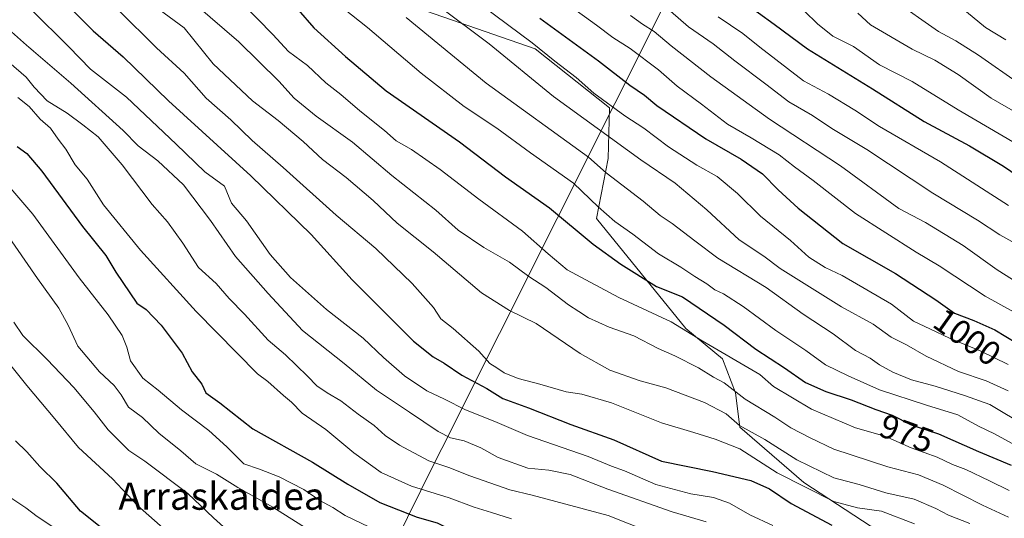
# Model space of a CAD drawing. Units: metres. Extents: x 641038 to 644485, y 4755329 to 4757713.
# Drawn here: x 643052 to 643341, y 4756126 to 4756273 of the extents above; entities that cross this region are included whole.
import ezdxf
from ezdxf.enums import TextEntityAlignment as Align

# ---------------------------------------------------------------- set-up
doc = ezdxf.new("R2010")
doc.units = ezdxf.units.M
doc.header["$MEASUREMENT"] = 0
for name, color, linetype, lineweight in [('Arbolado forestal CxS', 92, 'Continuous', 0), ('Curva de nivel maestra', 30, 'Continuous', 30), ('Curva de nivel normal', 30, 'Continuous', 0), ('Matorral CxS', 135, 'Continuous', 0), ('Municipio', 91, 'Continuous', 13), ('Municipio CxS', 4, 'Continuous', 0), ('Rótulo de curva de nivel directora', 7, 'Continuous', 0), ('Texto cartográfico', 7, 'Continuous', 0)]:
    doc.layers.add(name, color=color, linetype=linetype, lineweight=lineweight)
doc.styles.add('Style-Arial', font='txt')

# ---------------------------------------------------------------- blocks, each defined once
blk = doc.blocks.new('*U25')
at = {"layer": 'Arbolado forestal CxS', "color": 92, "linetype": 'Continuous', "lineweight": 0}
blk.add_polyline3d([(642740.8789, 4756502.146, 884.0375), (642760.0247, 4756498.1456, 896.7479), (642773.5595, 4756489.5675, 903.256), (642812.1544, 4756440.9229, 907.5628), (642848.3747, 4756412.5473, 917.0165), (642872.9792, 4756392.159, 918.9913), (642921.5864, 4756377.4111, 935.1748), (643083.7482, 4756313.2195, 971.4368), (643157.492, 4756282.5412, 987.2482), (643168.7797, 4756276.4681, 988.0065), (643203.267, 4756264.4331, 995.2168), (643225.0767, 4756247.1229, 995.1029), (643224.7301, 4756232.2365, 987.5969), (643221.2677, 4756214.5807, 978.6514), (643247.5559, 4756182.2913, 970.8677), (643258.3285, 4756173.3623, 970.1233), (643262.0871, 4756163.3301, 965.578), (643263.3409, 4756153.2981, 960.2592), (643282.1393, 4756136.9959, 956.6645), (643304.187, 4756122.6323, 952.1738), (643331.5985, 4756118.1887, 955.6091), (643343.1853, 4756111.4705, 955.816)], dxfattribs=at)

msp = doc.modelspace()

# ---------------------------------------------------------------- linework, layer by layer
at = {"layer": 'Arbolado forestal CxS', "color": 92, "linetype": 'Continuous', "lineweight": 0}
msp.add_polyline3d([(643168.7797, 4756276.4681, 988.0065), (643203.267, 4756264.4331, 995.2168), (643225.0767, 4756247.1229, 995.1029), (643224.7301, 4756232.2365, 987.5969), (643221.2677, 4756214.5807, 978.6514), (643247.5559, 4756182.2913, 970.8677), (643258.3285, 4756173.3623, 970.1233), (643262.0871, 4756163.3301, 965.578), (643263.3409, 4756153.2981, 960.2592), (643282.1393, 4756136.9959, 956.6645), (643304.187, 4756122.6323, 952.1738), (643331.5985, 4756118.1887, 955.6091), (643343.1853, 4756111.4705, 955.816)], dxfattribs=at)
at = {"layer": 'Curva de nivel maestra', "color": 30, "linetype": 'Continuous', "lineweight": 30, "flags": 128}
for points, elevation in [([(643264.26, 4756278.3901), (643273.5, 4756271.7301), (643283.29, 4756264.5201), (643302.33, 4756252.7301), (643317.54, 4756243.0801), (643330.82, 4756235.9701), (643340.8, 4756229.9401), (643354.29, 4756220.7701)], 1025), ([(643066.84, 4756276.4701), (643073.47, 4756269.7401), (643082.3, 4756262.1301), (643095.55, 4756249.2201), (643119.79, 4756227.1401), (643137.48, 4756209.9301), (643149.55, 4756196.5701), (643167.51, 4756178.5301), (643173.32, 4756173.9801), (643176.55, 4756172.1001), (643181.74, 4756168.5501), (643189.08, 4756164.6501), (643193.8, 4756161.7201), (643201.33, 4756158.9601), (643213.76, 4756154.0401), (643226.4, 4756149.5601), (643240.4, 4756143.2701), (643255.38, 4756140.2501), (643266.64, 4756137.6101), (643272.11, 4756135.1401), (643278.47, 4756130.8501), (643290.42, 4756124.4201)], 950), ([(643133.62, 4756275.9301), (643138.22, 4756270.6301), (643147.56, 4756262.2101), (643159.54, 4756252.1201), (643181, 4756237.1201), (643194.55, 4756226.8401), (643207.45, 4756217.7101), (643220.25, 4756207.0101), (643228.4, 4756201.2201), (643238.9, 4756194.6501), (643246.57, 4756191.5501)], 975), ([(643204.63, 4756273.4601), (643221.91, 4756260.9401), (643231.03, 4756253.8201), (643235.33, 4756250.8101), (643239, 4756247.8101), (643253.39, 4756238.0601), (643263.76, 4756232.0301), (643270.05, 4756227.7001), (643274.66, 4756223.0501), (643280.53, 4756217.6601), (643293.61, 4756207.2201), (643309.09, 4756198.4401), (643320.9, 4756190.6601), (643326.44, 4756186.7301), (643332.07, 4756184.6601), (643338.24, 4756181.8701), (643344.73, 4756177.9701)], 1000), ([(643051.11, 4756235.7801), (643053.96, 4756233.7201), (643058.42, 4756228.4801), (643070.35, 4756212.2201), (643077.17, 4756203.7601), (643080.14, 4756198.8501), (643086.3, 4756189.6701), (643088.98, 4756187.8101), (643093.46, 4756183.2701), (643099.6, 4756175.0601), (643102.52, 4756169.5601), (643105.4, 4756165.8601), (643106.59, 4756163.3901), (643110.7, 4756160.4001), (643120.4, 4756152.7601), (643137.92, 4756142.9501), (643148.25, 4756136.5301), (643157.64, 4756131.1201)], 925), ([(643246.57, 4756191.5501), (643258.78, 4756183.2601), (643268.04, 4756176.1801), (643276.52, 4756170.6701), (643282.61, 4756166.4201), (643288.59, 4756163.7401), (643296.1, 4756161.3201), (643303.35, 4756158.4701), (643308.09, 4756156.7501), (643313.7, 4756153.9301), (643321.7, 4756151.2801), (643333.48, 4756146.0801), (643343.06, 4756142.1401)], 975), ([(643076.52, 4756123.2101), (643069.79, 4756128.6001), (643062.84, 4756136.7601), (643057.8, 4756141.7201), (643053.98, 4756146.0201), (643050.62, 4756149.2901)], 900), ([(643157.64, 4756131.1201), (643168.65, 4756126.8301), (643174.51, 4756125.1001), (643181.26, 4756121.7701), (643192.15, 4756118.1401), (643198.02, 4756117.1501), (643204.62, 4756115.3401), (643212.46, 4756112.5701), (643221.37, 4756110.3501), (643228.23, 4756108.8001), (643237.5, 4756104.9801), (643251.68, 4756100.1401), (643267.12, 4756093.9101), (643277.64, 4756088.7601), (643288.72, 4756081.9501), (643299.71, 4756076.1901), (643316.94, 4756068.1301), (643329.03, 4756060.6801), (643335.63, 4756055.8001), (643341.66, 4756048.4201)], 925)]:
    msp.add_lwpolyline(points, dxfattribs=dict(at, elevation=elevation))
at = {"layer": 'Curva de nivel normal', "color": 30, "linetype": 'Continuous', "lineweight": 0, "flags": 128}
for points, elevation in [([(643141.76, 4756280.55), (643154.07, 4756270.78), (643169.81, 4756257.29), (643182.42, 4756247.56), (643191.96, 4756241.11), (643201.89, 4756233.87), (643214.52, 4756224.99), (643221.8, 4756218.01), (643226.66, 4756213.74), (643231.94, 4756210.04), (643239.53, 4756204.19), (643246.08, 4756200.27), (643250.13, 4756197.58), (643253.71, 4756195.41), (643255.99, 4756193.66), (643258.62, 4756192.42), (643264.35, 4756188.71), (643273.9, 4756181.65), (643282.78, 4756175.78), (643288.5, 4756171.55), (643295.21, 4756168.32), (643304.43, 4756164.24), (643318.22, 4756159.7), (643327.43, 4756156.91), (643333.45, 4756153.59), (643338.2, 4756151.35), (643343.31, 4756148.49)], 980), ([(643089.92, 4756278.23), (643100.2, 4756270.61), (643108.72, 4756260.11), (643120.28, 4756249.19), (643127.82, 4756243.41), (643135.1, 4756237.24), (643140.78, 4756231.93), (643147.77, 4756226.61), (643155.65, 4756219.85), (643162.74, 4756213.22), (643173.27, 4756204.77), (643187.48, 4756192.72), (643195.72, 4756187.54), (643203.56, 4756183.7), (643216.47, 4756174.95), (643225.21, 4756170.02), (643234.09, 4756166.91), (643241.64, 4756164.81), (643253.04, 4756160.52), (643259.34, 4756157.16), (643263.32, 4756153.8), (643270.7, 4756149.62), (643280.09, 4756143.63), (643290.95, 4756138.41), (643298.4, 4756136.42), (643306.21, 4756133.97), (643314.58, 4756132.07), (643320.94, 4756129.38), (643324.67, 4756127.35), (643330.88, 4756124.99)], 960), ([(643103.61, 4756277.42), (643116.25, 4756266.58), (643127.98, 4756254.98), (643132.5, 4756249.98), (643138.91, 4756244.72), (643149.61, 4756237.06), (643161.15, 4756227.23), (643174.07, 4756217.03), (643180.68, 4756211.2), (643188.22, 4756206.11), (643195.7, 4756201.8), (643201.37, 4756197.58), (643206.41, 4756194.31), (643213.01, 4756189.18), (643216.09, 4756187.3), (643218.96, 4756185.43), (643224.99, 4756182.65), (643232.24, 4756180.09), (643239.38, 4756176.37), (643244.3, 4756174.27), (643251.27, 4756170.74), (643255.66, 4756167.98), (643258.73, 4756166.29), (643264.93, 4756161.52), (643273.62, 4756156.16), (643278.35, 4756153.02), (643283.98, 4756150.13), (643290.95, 4756146.76), (643306.87, 4756141.65), (643315.87, 4756139.23), (643323.12, 4756136.23), (643334.64, 4756130.38), (643342.26, 4756126.8)], 965), ([(643117.32, 4756277.8), (643126.2, 4756268.68), (643130.86, 4756263.68), (643136.38, 4756259.58), (643141.8, 4756254.46), (643146.2, 4756251.06), (643151.75, 4756246.23), (643159, 4756240.44), (643162.43, 4756237.45), (643166.92, 4756234.87), (643175.39, 4756229.03), (643186.7, 4756220.26), (643199.56, 4756210.89), (643207.06, 4756204.2), (643212.7, 4756199.51), (643227.8, 4756191.41), (643243.16, 4756184.22), (643252.35, 4756178.66), (643269.27, 4756168.75), (643273.23, 4756165.25), (643284.44, 4756158.55), (643297.37, 4756153.1), (643305.97, 4756150.63), (643313.66, 4756147.21), (643321.3, 4756144.44), (643325.84, 4756142.3), (643329.7, 4756140.84), (643336.73, 4756137.44), (643342.51, 4756134.66)], 970), ([(643184.12, 4756279.93), (643202.41, 4756266.23), (643209.03, 4756260.84), (643215.26, 4756256.08), (643220.46, 4756251.46), (643229.57, 4756244.76), (643235.17, 4756241.18), (643242.38, 4756235.67), (643250.77, 4756230.23), (643256.74, 4756226.98), (643262.64, 4756221.94), (643269.42, 4756215.31), (643278.21, 4756208.12), (643283.61, 4756203.22), (643288.43, 4756200.24), (643293.46, 4756197.85), (643307.95, 4756189.37), (643314.4, 4756184.42), (643319.18, 4756182.2), (643324.91, 4756179.39), (643333.93, 4756175.74), (643342.21, 4756171.69)], 995), ([(643308.3, 4756279.12), (643321.74, 4756269.6), (643326.76, 4756266.81), (643333.5, 4756262.58), (643345.52, 4756254.19)], 1040), ([(643055.22, 4756276.02), (643066.27, 4756265.1), (643072.68, 4756258.46), (643083.28, 4756250.22), (643097.87, 4756236.49), (643106.22, 4756228.29), (643112.07, 4756224.1), (643114.1, 4756219.11), (643118.49, 4756213.88), (643125.43, 4756204.04), (643131.39, 4756197.22), (643142, 4756187.82), (643152.76, 4756179.41), (643158.68, 4756173.7), (643164.85, 4756168.33), (643171.47, 4756163.95), (643176.6, 4756161.54), (643182.79, 4756158.36), (643191.39, 4756154.92), (643201.06, 4756150.77), (643218.85, 4756144.66), (643225.69, 4756141.78), (643229.46, 4756140.39), (643238.67, 4756136.43), (643248.97, 4756133.64), (643255.67, 4756132.59), (643260.29, 4756130.96), (643266.29, 4756127.53), (643273.05, 4756124.38)], 945), ([(643314.71, 4756124.83), (643304.94, 4756128.56), (643297.96, 4756129.59), (643291.02, 4756131.44), (643274.38, 4756139.86), (643263.4, 4756146.86), (643256.11, 4756149.75), (643249.88, 4756151.71), (643240.38, 4756154.52), (643225.65, 4756160.42), (643216.97, 4756162.95), (643212.4, 4756163.63), (643204.64, 4756165.95), (643198.32, 4756167.6), (643194.19, 4756169.23), (643191.99, 4756170.74), (643189.94, 4756171.97), (643186.69, 4756175.63), (643179.22, 4756182.22), (643175.61, 4756185.09), (643173.4, 4756188.42), (643167.1, 4756195.52), (643156.46, 4756205.75), (643144.87, 4756215.62), (643129.3, 4756229.61), (643120.18, 4756237.55), (643113.88, 4756243.58), (643106.64, 4756250), (643100.15, 4756257.3), (643092.04, 4756264.78), (643080.8, 4756275.94)], 955), ([(643175.01, 4756277.05), (643189.75, 4756265.95), (643208.66, 4756250.47), (643234.34, 4756231.82), (643244.4, 4756224.97), (643253.65, 4756217.17), (643263.22, 4756208.34), (643270.39, 4756203.5), (643275.21, 4756199.88), (643293.25, 4756188.65), (643302.57, 4756183.53), (643307.8, 4756179.73), (643312.34, 4756177.49), (643318.12, 4756174.18), (643327.57, 4756169.66), (643335.76, 4756166.92), (643342.18, 4756163.94)], 990), ([(643213.52, 4756276.97), (643221.28, 4756271.4), (643226.08, 4756267.8), (643231.19, 4756264.57), (643239.51, 4756258.26), (643245, 4756253.53), (643252.12, 4756248.18), (643259.77, 4756242.29), (643266.74, 4756238.36), (643274.95, 4756233.28), (643279.44, 4756229.76), (643284.9, 4756225.81), (643297.29, 4756216.03), (643315.11, 4756204.69), (643321.88, 4756200.69), (643335.38, 4756191.77), (643353.14, 4756181.99)], 1005), ([(643242.99, 4756275.56), (643248.34, 4756270.92), (643255.56, 4756265.94), (643261.86, 4756260.92), (643271.01, 4756254.08), (643277.73, 4756248.88), (643284.7, 4756244.85), (643290.36, 4756241.06), (643300.67, 4756234.86), (643320.09, 4756222.08), (643333.12, 4756214.08), (643339.7, 4756209.81), (643344.17, 4756207.31)], 1015), ([(643282.38, 4756275.55), (643286.2, 4756271.8), (643290.73, 4756268.24), (643296.72, 4756265.16), (643304.4, 4756259.79), (643313.97, 4756254.84), (643327.44, 4756246.57), (643348.77, 4756234.06)], 1030), ([(643298, 4756274.92), (643301.77, 4756271.49), (643313.98, 4756264.33), (643320.66, 4756261.19), (643327.5, 4756256.9), (643337.16, 4756249.98), (643357.03, 4756238.51)], 1035), ([(643328.26, 4756276.74), (643335.49, 4756270.73), (643341.44, 4756267.14)], 1045), ([(643165.41, 4756273.73), (643188.92, 4756254.4), (643218.97, 4756232.62), (643224.14, 4756228.06), (643234.97, 4756219.74), (643239.96, 4756215.51), (643243.51, 4756213.12), (643250.11, 4756208.03), (643256.92, 4756202.93), (643271.12, 4756194.34), (643282, 4756186.45), (643290.76, 4756180.65), (643297.33, 4756175.84), (643301.6, 4756173.5), (643304.42, 4756171.58), (643308.33, 4756169.43), (643313.76, 4756167.22), (643320.76, 4756165.34), (643329.35, 4756162.55), (643336.76, 4756159.88), (643347.74, 4756153.4)], 985), ([(643231.25, 4756274.28), (643234.75, 4756271.76), (643238.2, 4756269.56), (643243.23, 4756265.38), (643254.85, 4756256.27), (643272.06, 4756243.81), (643292.92, 4756230.06), (643310.08, 4756217.52), (643317.87, 4756213.38), (643328.93, 4756206.63), (643338.98, 4756199.48), (643349.03, 4756193.17)], 1010), ([(643257.02, 4756273.84), (643264.23, 4756269.01), (643269.28, 4756264.96), (643282.08, 4756255.04), (643289.37, 4756251.18), (643297.17, 4756246.41), (643304.4, 4756241.67), (643322.27, 4756231.3), (643342.29, 4756218.4)], 1020), ([(643047.73, 4756271.05), (643053.9, 4756265.55), (643066.88, 4756254.36), (643082.31, 4756240.46), (643086.72, 4756235.94), (643092.42, 4756231.56), (643099.98, 4756224.54), (643107.96, 4756214.04), (643115.23, 4756203.44), (643124.83, 4756192.58), (643134.9, 4756181.71), (643147.19, 4756172), (643156.65, 4756164.13), (643166.34, 4756157.72), (643174.8, 4756151.94), (643178.41, 4756150.09), (643182.38, 4756149.27), (643187.34, 4756147.16), (643192.42, 4756144.38), (643201.13, 4756141.19), (643207.29, 4756140.59), (643213.54, 4756139.36), (643224.57, 4756135.08), (643243.52, 4756128.35), (643253.53, 4756125.48)], 940), ([(643237.07, 4756122.4), (643224.74, 4756127.26), (643202.34, 4756133.29), (643195.8, 4756134.85), (643184.05, 4756138.92), (643177.92, 4756141.38), (643172.08, 4756143.4), (643163.42, 4756147.93), (643159.19, 4756150.84), (643155.98, 4756153.8), (643151.29, 4756157.1), (643146.24, 4756161), (643142.16, 4756163.31), (643139.1, 4756165.43), (643136.43, 4756168.3), (643129.97, 4756174.49), (643124.84, 4756178.88), (643117.9, 4756186.43), (643113.41, 4756191.07), (643109.6, 4756195.47), (643104.35, 4756200.18), (643099.84, 4756207.32), (643095.27, 4756213.6), (643090.75, 4756218.74), (643081.97, 4756230.4), (643074.89, 4756238.62), (643070.4, 4756242.16), (643065.79, 4756245.6), (643059.98, 4756249.19), (643056.15, 4756253.2), (643053.77, 4756256.14), (643043.53, 4756265.01)], 935), ([(643051.32, 4756250.13), (643054.71, 4756247.52), (643057.86, 4756243.83), (643060.91, 4756241.18), (643063.14, 4756237.88), (643065.43, 4756234.94), (643068.19, 4756230.37), (643071.66, 4756226.2), (643076.48, 4756218.63), (643087.32, 4756205.26), (643103.75, 4756187.23), (643121.75, 4756168.9), (643124.8, 4756166.73), (643129.34, 4756162.59), (643131.73, 4756160.58), (643134.86, 4756157.34), (643141.78, 4756152.56), (643150, 4756145.68), (643158.07, 4756139.96), (643166.9, 4756135.89), (643178, 4756132.52), (643185.4, 4756129.7), (643190.44, 4756128.2), (643196.35, 4756126.32)], 930), ([(643156.84, 4756122.78), (643147.5, 4756127.31), (643143.81, 4756129.62), (643140.02, 4756131.7), (643135.3, 4756134.9), (643128.04, 4756138.68), (643122.29, 4756140.93), (643117.7, 4756142.47), (643112.7, 4756147.51), (643107.47, 4756152.28), (643099.36, 4756158.38), (643092.55, 4756164.1), (643088.01, 4756167.66), (643084.4, 4756172.78), (643083.33, 4756176.74), (643081.99, 4756180.17), (643077.88, 4756186.29), (643069.36, 4756197.17), (643055.71, 4756215.86), (643048.66, 4756224.14)], 920), ([(643136.61, 4756123.15), (643126.24, 4756129.7), (643115.94, 4756135.57), (643109.64, 4756139.42), (643103.64, 4756142.52), (643099.22, 4756146.3), (643092.78, 4756151.49), (643087.95, 4756156.08), (643083.82, 4756159.13), (643081.66, 4756162.76), (643079.67, 4756165.47), (643075.36, 4756169.5), (643068.93, 4756177.05), (643066.15, 4756183.22), (643063.42, 4756188.22), (643057.08, 4756197), (643047.73, 4756210.57)], 915), ([(643113.68, 4756122.16), (643108.79, 4756126.61), (643101.31, 4756133.76), (643088.62, 4756143.3), (643083.91, 4756146.36), (643077.84, 4756152.47), (643073.8, 4756157.77), (643067.75, 4756164.9), (643060, 4756173.2), (643052.8, 4756180.24), (643050.16, 4756184.15)], 910), ([(643098.12, 4756119.92), (643086.46, 4756130.24), (643079.1, 4756138.11), (643069.17, 4756147.28), (643062.23, 4756155.71), (643054, 4756165.48), (643041.11, 4756181.59)], 905), ([(643063.37, 4756122.82), (643057.01, 4756127.02), (643053.72, 4756129.58), (643049.53, 4756132.34)], 895)]:
    msp.add_lwpolyline(points, dxfattribs=dict(at, elevation=elevation))
at = {"layer": 'Matorral CxS', "color": 135, "linetype": 'Continuous', "lineweight": 0}
for points in [[(643304.187, 4756122.6323, 952.1738), (643282.1393, 4756136.9959, 956.6645), (643263.3409, 4756153.2981, 960.2592), (643262.0871, 4756163.3301, 965.578), (643258.3285, 4756173.3623, 970.1233), (643247.5559, 4756182.2913, 970.8677), (643221.2677, 4756214.5807, 978.6514), (643224.7301, 4756232.2365, 987.5969), (643225.0767, 4756247.1229, 995.1029), (643203.267, 4756264.4331, 995.2168), (643168.7797, 4756276.4681, 988.0065), (643171.7593, 4756284.3419, 993.3653), (643166.6147, 4756310.0673, 1006.4027), (643146.0356, 4756347.1123, 1017.8687), (643146.0362, 4756370.7795, 1029.2024), (643162.5005, 4756386.2141, 1042.0064), (643172.7907, 4756391.3589, 1048.5397), (643197.4869, 4756392.3873, 1058.3014), (643222.1831, 4756393.4157, 1069.1465), (643258.1985, 4756393.4147, 1080.0193), (643263.6419, 4756402.2597, 1082.192), (643296.6873, 4756392.4003, 1085.9739), (643375.495, 4756362.4735, 1091.2775)], [(643168.7797, 4756276.4681, 988.0065), (643203.267, 4756264.4331, 995.2168), (643225.0767, 4756247.1229, 995.1029), (643224.7301, 4756232.2365, 987.5969), (643221.2677, 4756214.5807, 978.6514), (643247.5559, 4756182.2913, 970.8677), (643258.3285, 4756173.3623, 970.1233), (643262.0871, 4756163.3301, 965.578), (643263.3409, 4756153.2981, 960.2592), (643282.1393, 4756136.9959, 956.6645), (643304.187, 4756122.6323, 952.1738), (643331.5985, 4756118.1887, 955.6091), (643343.1853, 4756111.4705, 955.816)]]:
    msp.add_polyline3d(points, dxfattribs=at)
at = {"layer": 'Municipio', "color": 91, "linetype": 'Continuous', "lineweight": 13, "flags": 128}
msp.add_lwpolyline([(642943.8465, 4756531.7865), (642959.918, 4756496.489), (642965.627, 4756483.951), (643243.557, 4756282.284), (643175.826, 4756146.957), (643173.75, 4756142.809), (643153.871, 4756102.47), (643148.926, 4756087.969), (643145.63, 4756073.514), (643138.514, 4756049.927), (643136.937, 4756047.092), (643130.758, 4756035.983), (643124.7, 4756029.233), (643114.846, 4756018.254), (643108.281, 4756008.63), (643097.612, 4755992.989), (643093.215, 4755985.24), (643091.725, 4755982.614), (643090.577, 4755980.591), (643082.027, 4755958.362), (643073.166, 4755938.286), (643062.257, 4755904.553)], dxfattribs=at)
msp.add_lwpolyline([(642943.8465, 4756531.7865), (642959.918, 4756496.489), (642965.627, 4756483.951), (643243.557, 4756282.284), (643175.826, 4756146.957), (643173.75, 4756142.809), (643153.871, 4756102.47), (643148.926, 4756087.969), (643145.63, 4756073.514), (643138.514, 4756049.927), (643136.937, 4756047.092), (643130.758, 4756035.983), (643124.7, 4756029.233), (643114.846, 4756018.254), (643108.281, 4756008.63), (643097.612, 4755992.989), (643093.215, 4755985.24), (643091.725, 4755982.614), (643090.577, 4755980.591), (643082.027, 4755958.362), (643073.166, 4755938.286), (643062.257, 4755904.553)], dxfattribs=at)
at = {"layer": 'Municipio CxS', "color": 4, "linetype": 'Continuous', "lineweight": 0, "flags": 128}
for points in [[(642674.567, 4756597.415), (642932.818, 4756556.008), (642943.8465, 4756531.7865), (642959.918, 4756496.489), (642965.627, 4756483.951), (643243.557, 4756282.284), (643175.826, 4756146.957), (643173.75, 4756142.809), (643153.871, 4756102.47), (643148.926, 4756087.969), (643145.63, 4756073.514), (643138.514, 4756049.927), (643136.937, 4756047.092), (643130.758, 4756035.983), (643124.7, 4756029.233), (643114.846, 4756018.254), (643108.281, 4756008.63), (643097.612, 4755992.989), (643093.215, 4755985.24), (643091.725, 4755982.614), (643090.577, 4755980.591), (643082.027, 4755958.362), (643073.166, 4755938.286), (643062.257, 4755904.553)], [(643062.257, 4755904.553), (643073.166, 4755938.286), (643082.027, 4755958.362), (643090.577, 4755980.591), (643091.725, 4755982.614), (643093.215, 4755985.24), (643097.612, 4755992.989), (643108.281, 4756008.63), (643114.846, 4756018.254), (643124.7, 4756029.233), (643130.758, 4756035.983), (643136.937, 4756047.092), (643138.514, 4756049.927), (643145.63, 4756073.514), (643148.926, 4756087.969), (643153.871, 4756102.47), (643173.75, 4756142.809), (643175.826, 4756146.957), (643243.557, 4756282.284), (642965.627, 4756483.951), (642959.918, 4756496.489), (642943.8465, 4756531.7865), (642932.818, 4756556.008), (642674.567, 4756597.415)]]:
    msp.add_lwpolyline(points, dxfattribs=at)

# ---------------------------------------------------------------- block references
at = {"layer": 'Arbolado forestal CxS', "color": 92, "linetype": 'Continuous', "lineweight": 0}
msp.add_blockref('*U25', (0, 0), dxfattribs=at)

# ---------------------------------------------------------------- texts
at = {"layer": 'Rótulo de curva de nivel directora', "color": 7, "linetype": 'Continuous', "lineweight": 0, "style": 'Style-Arial'}
for s, rotation, p in [('1000', 324.648593, (643330.1731, 4756179.7512)), ('975', 340.05574, (643312.3895, 4756151.4357))]:
    msp.add_text(s, height=7, rotation=rotation, dxfattribs=at).set_placement(p, align=Align.MIDDLE_CENTER)
at = {"layer": 'Texto cartográfico', "color": 7, "linetype": 'Continuous', "lineweight": 0, "style": 'Style-Arial'}
msp.add_text('Arraskaldea', height=8, dxfattribs=at).set_placement((643111.1756, 4756132.9802), align=Align.MIDDLE_CENTER)

doc.saveas('drawing.dxf')
